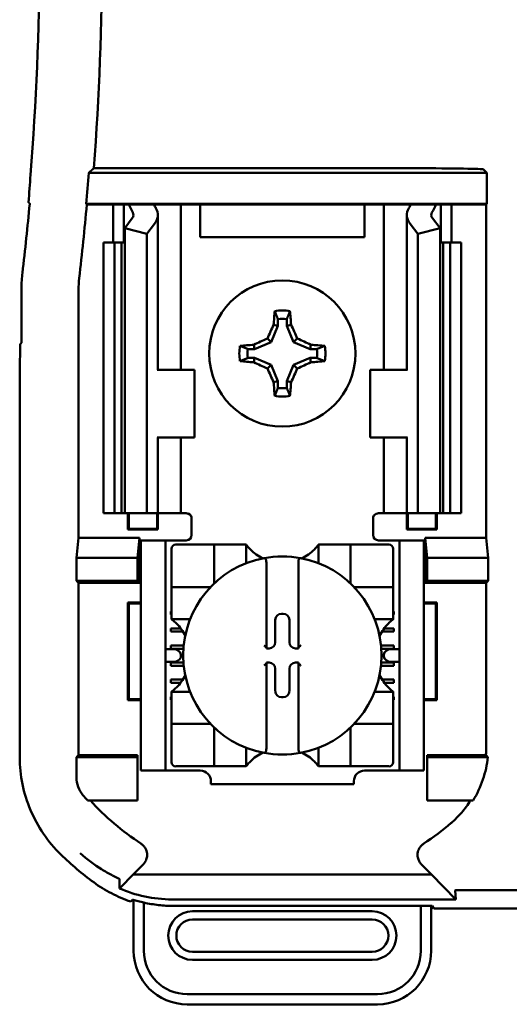
# Model space of a CAD drawing. Units: inches. Extents: x 2 to 86, y 1 to 67.
# Drawn here: x 11.6 to 12.2, y 36.2 to 37.4 of the extents above; entities that cross this region are included whole.
import ezdxf

# ---------------------------------------------------------------- set-up
doc = ezdxf.new("R2010")
doc.units = ezdxf.units.IN
doc.header["$LTSCALE"] = 4
doc.header["$MEASUREMENT"] = 0
doc.layers.add('Visible (ANSI)', color=7, linetype='Continuous', lineweight=50)

msp = doc.modelspace()

# ---------------------------------------------------------------- linework, layer by layer
at = {"layer": 'Visible (ANSI)'}
for p, q in [((11.7045, 37.2317), (12.101, 37.2317)), ((12.1884, 37.2262), (11.6984, 37.2262)), ((12.1843, 37.2303), (12.1884, 37.2262)), ((12.1884, 37.2262), (12.1884, 37.1879)), ((11.696, 37.187), (11.6952, 37.1879)), ((11.6952, 37.1879), (12.1884, 37.1879)), ((11.7283, 37.187), (11.696, 37.187)), ((11.7283, 37.187), (11.7416, 37.187)), ((11.7283, 37.1404), (11.7283, 37.187)), ((11.7416, 37.187), (11.7476, 37.187)), ((11.7416, 37.1404), (11.7416, 37.187)), ((11.7476, 37.187), (11.7786, 37.187)), ((11.8003, 37.187), (11.7786, 37.187)), ((11.8003, 37.187), (11.8116, 37.187)), ((11.8208, 37.187), (11.8116, 37.187)), ((11.8116, 36.9837), (11.8116, 37.187)), ((11.8356, 37.187), (11.8208, 37.187)), ((12.0376, 37.187), (11.8356, 37.187)), ((11.8356, 37.147), (11.8356, 37.187)), ((12.0524, 37.187), (12.0376, 37.187)), ((12.0376, 37.187), (12.0376, 37.147)), ((12.0524, 37.187), (12.0616, 37.187)), ((12.0729, 37.187), (12.0616, 37.187)), ((12.0616, 37.187), (12.0616, 36.9837)), ((12.0729, 37.187), (12.0946, 37.187)), ((12.0946, 37.187), (12.1256, 37.187)), ((12.1316, 37.187), (12.1256, 37.187)), ((12.1449, 37.187), (12.1316, 37.187)), ((12.1316, 37.187), (12.1316, 37.1404)), ((12.1876, 37.187), (12.1449, 37.187)), ((12.1449, 37.187), (12.1449, 37.1404)), ((12.1884, 37.1879), (12.1876, 37.187)), ((12.1876, 37.187), (12.1876, 36.777)), ((11.7833, 36.9837), (11.7833, 37.1743)), ((12.0899, 37.1743), (12.0899, 36.9837)), ((11.7425, 37.1582), (11.7519, 37.1704)), ((11.7793, 37.1634), (11.7699, 37.1512)), ((12.1033, 37.1512), (12.0939, 37.1634)), ((12.1214, 37.1704), (12.1307, 37.1582)), ((11.7425, 36.807), (11.7425, 37.1582)), ((11.7699, 37.1512), (11.7425, 37.1582)), ((11.7699, 36.807), (11.7699, 37.1512)), ((12.0376, 37.147), (11.8356, 37.147)), ((12.1307, 37.1582), (12.1033, 37.1512)), ((12.1033, 36.807), (12.1033, 37.1512)), ((12.1307, 36.807), (12.1307, 37.1582)), ((11.7166, 37.1404), (11.7299, 37.1404)), ((11.7166, 36.807), (11.7166, 37.1404)), ((11.7299, 37.1404), (11.7387, 37.1404)), ((11.7299, 36.807), (11.7299, 37.1404)), ((11.7425, 37.1404), (11.7387, 37.1404)), ((11.7387, 36.807), (11.7387, 37.1404)), ((12.1345, 37.1404), (12.1307, 37.1404)), ((12.1345, 37.1404), (12.1433, 37.1404)), ((12.1345, 36.807), (12.1345, 37.1404)), ((12.1433, 37.1404), (12.1566, 37.1404)), ((12.1433, 36.807), (12.1433, 37.1404)), ((12.1566, 36.807), (12.1566, 37.1404)), ((11.6155, 37.0836), (11.6155, 37.017)), ((11.6857, 37.082), (11.6857, 36.777)), ((11.9311, 37.0378), (11.9227, 37.0176)), ((11.9311, 37.0378), (11.9258, 37.0389)), ((11.9311, 37.0461), (11.9311, 37.0378)), ((11.9421, 37.0378), (11.9421, 37.0461)), ((11.9421, 37.0378), (11.9474, 37.0389)), ((11.9505, 37.0176), (11.9421, 37.0378)), ((11.6133, 36.9814), (11.6139, 37.0153)), ((11.6155, 37.017), (11.6139, 37.0153)), ((11.9025, 37.0092), (11.9015, 37.0145)), ((11.9227, 37.0176), (11.9025, 37.0092)), ((11.9227, 37.0176), (11.9182, 37.0221)), ((11.9505, 37.0176), (11.955, 37.0221)), ((11.9707, 37.0092), (11.9505, 37.0176)), ((11.9707, 37.0092), (11.9718, 37.0145)), ((11.9025, 37.0092), (11.8942, 37.0092)), ((11.979, 37.0092), (11.9707, 37.0092)), ((11.8942, 36.9982), (11.9025, 36.9982)), ((11.9025, 36.9982), (11.9015, 36.9929)), ((11.9025, 36.9982), (11.9227, 36.9898)), ((11.9227, 36.9898), (11.9182, 36.9853)), ((11.9227, 36.9898), (11.9311, 36.9696)), ((11.9421, 36.9696), (11.9505, 36.9898)), ((11.9505, 36.9898), (11.9707, 36.9982)), ((11.9505, 36.9898), (11.955, 36.9853)), ((11.9707, 36.9982), (11.9718, 36.9929)), ((11.9707, 36.9982), (11.979, 36.9982)), ((11.6133, 36.5067), (11.6133, 36.9814)), ((11.7834, 36.9837), (11.7826, 36.9837)), ((11.7834, 36.9837), (11.8283, 36.9837)), ((11.8283, 36.9004), (11.8283, 36.9837)), ((12.0898, 36.9837), (12.0449, 36.9837)), ((12.0449, 36.9837), (12.0449, 36.9004)), ((12.0906, 36.9837), (12.0898, 36.9837)), ((11.9311, 36.9696), (11.9258, 36.9686)), ((11.9311, 36.9696), (11.9311, 36.9613)), ((11.9421, 36.9696), (11.9474, 36.9686)), ((11.9421, 36.9613), (11.9421, 36.9696)), ((11.7826, 36.9004), (11.7834, 36.9004)), ((11.7833, 36.807), (11.7833, 36.9004)), ((11.8283, 36.9004), (11.7834, 36.9004)), ((11.8116, 36.807), (11.8116, 36.9004)), ((12.0449, 36.9004), (12.0898, 36.9004)), ((12.0616, 36.9004), (12.0616, 36.807)), ((12.0898, 36.9004), (12.0906, 36.9004)), ((12.0899, 36.9004), (12.0899, 36.807)), ((11.7299, 36.807), (11.7166, 36.807)), ((11.7387, 36.807), (11.7299, 36.807)), ((11.7387, 36.807), (11.7425, 36.807)), ((11.7425, 36.807), (11.7699, 36.807)), ((11.7465, 36.7869), (11.7465, 36.807)), ((11.7476, 36.7881), (11.7476, 36.807)), ((11.7699, 36.807), (11.7793, 36.807)), ((11.7833, 36.807), (11.7793, 36.807)), ((11.7823, 36.7881), (11.7823, 36.807)), ((11.7833, 36.807), (11.8003, 36.807)), ((11.7834, 36.807), (11.7834, 36.7869)), ((11.8116, 36.807), (11.8003, 36.807)), ((11.8116, 36.807), (11.8183, 36.807)), ((11.8249, 36.8004), (11.8249, 36.7804)), ((12.0483, 36.7804), (12.0483, 36.8004)), ((12.0616, 36.807), (12.0549, 36.807)), ((12.0616, 36.807), (12.0729, 36.807)), ((12.0899, 36.807), (12.0729, 36.807)), ((12.0898, 36.7869), (12.0898, 36.807)), ((12.0899, 36.807), (12.0939, 36.807)), ((12.091, 36.807), (12.091, 36.7881)), ((12.1033, 36.807), (12.0939, 36.807)), ((12.1307, 36.807), (12.1033, 36.807)), ((12.1256, 36.807), (12.1256, 36.7881)), ((12.1268, 36.807), (12.1268, 36.7869)), ((12.1307, 36.807), (12.1345, 36.807)), ((12.1433, 36.807), (12.1345, 36.807)), ((12.1566, 36.807), (12.1433, 36.807)), ((11.7476, 36.7881), (11.7465, 36.7869)), ((11.7834, 36.7869), (11.7465, 36.7869)), ((11.7476, 36.7881), (11.7823, 36.7881)), ((11.7823, 36.7881), (11.7834, 36.7869)), ((12.091, 36.7881), (12.0898, 36.7869)), ((12.1268, 36.7869), (12.0898, 36.7869)), ((12.091, 36.7881), (12.1256, 36.7881)), ((12.1256, 36.7881), (12.1268, 36.7869)), ((11.6832, 36.7523), (11.6857, 36.777)), ((11.6857, 36.777), (11.7607, 36.777)), ((11.7607, 36.777), (11.7583, 36.7523)), ((11.7607, 36.777), (11.7607, 36.7213)), ((11.7626, 36.767), (11.7626, 36.7737)), ((11.7926, 36.7737), (11.7626, 36.7737)), ((11.7993, 36.7737), (11.7926, 36.7737)), ((11.7926, 36.7737), (11.7926, 36.767)), ((11.8183, 36.7737), (11.7993, 36.7737)), ((12.0549, 36.7737), (12.0739, 36.7737)), ((12.0806, 36.7737), (12.0739, 36.7737)), ((12.1106, 36.7737), (12.0806, 36.7737)), ((12.0806, 36.767), (12.0806, 36.7737)), ((12.1106, 36.7737), (12.1106, 36.767)), ((12.1125, 36.777), (12.1876, 36.777)), ((12.1125, 36.777), (12.1149, 36.7523)), ((12.1125, 36.7213), (12.1125, 36.777)), ((12.1876, 36.777), (12.19, 36.7523)), ((11.7626, 36.497), (11.7626, 36.767)), ((11.7926, 36.497), (11.7926, 36.767)), ((11.8001, 36.7633), (11.8001, 36.7213)), ((11.8474, 36.7685), (11.8054, 36.7685)), ((11.8474, 36.7685), (11.8526, 36.7685)), ((11.8526, 36.7213), (11.8526, 36.7685)), ((11.8579, 36.7685), (11.8526, 36.7685)), ((11.8579, 36.7685), (11.8867, 36.7685)), ((11.892, 36.7685), (11.8867, 36.7685)), ((11.892, 36.7685), (11.892, 36.7456)), ((11.9812, 36.7685), (11.9865, 36.7685)), ((11.9812, 36.7456), (11.9812, 36.7685)), ((11.9865, 36.7685), (12.0154, 36.7685)), ((12.0206, 36.7685), (12.0154, 36.7685)), ((12.0206, 36.7685), (12.0258, 36.7685)), ((12.0206, 36.7685), (12.0206, 36.7213)), ((12.0678, 36.7685), (12.0258, 36.7685)), ((12.0731, 36.7213), (12.0731, 36.7633)), ((12.0806, 36.497), (12.0806, 36.767)), ((12.1106, 36.497), (12.1106, 36.767)), ((11.6832, 36.7237), (11.6832, 36.7523)), ((11.6832, 36.7523), (11.7583, 36.7523)), ((11.7583, 36.7523), (11.7583, 36.7237)), ((12.1149, 36.7523), (12.1149, 36.7237)), ((12.19, 36.7523), (12.1149, 36.7523)), ((12.19, 36.7523), (12.19, 36.7237)), ((11.9169, 36.7466), (11.9169, 36.6417)), ((11.9563, 36.6417), (11.9563, 36.7466)), ((11.6857, 36.7213), (11.6832, 36.7237)), ((11.7583, 36.7237), (11.6832, 36.7237)), ((11.7607, 36.7213), (11.7583, 36.7237)), ((12.1125, 36.7213), (12.1149, 36.7237)), ((12.1149, 36.7237), (12.19, 36.7237)), ((12.19, 36.7237), (12.1876, 36.7213)), ((11.6857, 36.7213), (11.6857, 36.5095)), ((11.7607, 36.7213), (11.6857, 36.7213)), ((11.8001, 36.716), (11.8001, 36.7213)), ((11.8001, 36.716), (11.8001, 36.7108)), ((11.8001, 36.716), (11.8474, 36.716)), ((11.8001, 36.6819), (11.8001, 36.7108)), ((12.0258, 36.716), (12.0731, 36.716)), ((12.0731, 36.7213), (12.0731, 36.716)), ((12.0731, 36.7108), (12.0731, 36.716)), ((12.0731, 36.7108), (12.0731, 36.6819)), ((12.1876, 36.7213), (12.1125, 36.7213)), ((12.1876, 36.5195), (12.1876, 36.7213)), ((11.7476, 36.696), (11.7465, 36.6972)), ((11.7465, 36.5769), (11.7465, 36.6972)), ((11.7465, 36.6972), (11.7626, 36.6972)), ((11.7626, 36.696), (11.7476, 36.696)), ((11.7476, 36.696), (11.7476, 36.5781)), ((11.7993, 36.6824), (11.7993, 36.6863)), ((11.7993, 36.6863), (11.8001, 36.6863)), ((12.0731, 36.6863), (12.0739, 36.6863)), ((12.0739, 36.6863), (12.0739, 36.6824)), ((12.1106, 36.6972), (12.1268, 36.6972)), ((12.1256, 36.696), (12.1106, 36.696)), ((12.1256, 36.696), (12.1268, 36.6972)), ((12.1256, 36.5781), (12.1256, 36.696)), ((12.1268, 36.6972), (12.1268, 36.5769)), ((11.8001, 36.6824), (11.7993, 36.6824)), ((11.8001, 36.6767), (11.8001, 36.6819)), ((11.823, 36.6767), (11.8001, 36.6767)), ((11.9279, 36.6483), (11.9279, 36.6758)), ((11.9355, 36.6834), (11.9377, 36.6834)), ((11.9453, 36.6758), (11.9453, 36.6483)), ((12.0731, 36.6767), (12.0502, 36.6767)), ((12.0739, 36.6824), (12.0731, 36.6824)), ((12.0731, 36.6767), (12.0731, 36.6819)), ((11.7993, 36.6614), (11.7993, 36.6653)), ((11.7993, 36.6653), (11.8114, 36.6653)), ((12.0618, 36.6653), (12.0739, 36.6653)), ((12.0739, 36.6653), (12.0739, 36.6614)), ((11.8141, 36.6614), (11.7993, 36.6614)), ((12.0739, 36.6614), (12.0591, 36.6614)), ((11.8023, 36.6399), (11.7926, 36.6399)), ((11.7993, 36.6404), (11.7993, 36.6443)), ((11.7993, 36.6443), (11.8152, 36.6443)), ((11.8148, 36.6404), (11.7993, 36.6404)), ((11.9169, 36.6417), (11.9169, 36.6407)), ((11.9169, 36.6407), (11.9203, 36.6407)), ((11.9529, 36.6407), (11.9563, 36.6407)), ((11.9563, 36.6407), (11.9563, 36.6417)), ((12.058, 36.6443), (12.0739, 36.6443)), ((12.0739, 36.6404), (12.0584, 36.6404)), ((12.0806, 36.6399), (12.0709, 36.6399)), ((12.0739, 36.6443), (12.0739, 36.6404)), ((11.8117, 36.6332), (11.8117, 36.6308)), ((12.0615, 36.6308), (12.0615, 36.6332)), ((11.7926, 36.6242), (11.8023, 36.6242)), ((11.7993, 36.6194), (11.7993, 36.6233)), ((11.7993, 36.6233), (11.8149, 36.6233)), ((11.8152, 36.6194), (11.7993, 36.6194)), ((11.9203, 36.6233), (11.9169, 36.6233)), ((11.9169, 36.6233), (11.9169, 36.6223)), ((11.9169, 36.6223), (11.9169, 36.5175)), ((11.9279, 36.5883), (11.9279, 36.6157)), ((11.9453, 36.6157), (11.9453, 36.5883)), ((11.9563, 36.6233), (11.9529, 36.6233)), ((11.9563, 36.6223), (11.9563, 36.6233)), ((11.9563, 36.5175), (11.9563, 36.6223)), ((12.0739, 36.6194), (12.058, 36.6194)), ((12.0583, 36.6233), (12.0739, 36.6233)), ((12.0709, 36.6242), (12.0806, 36.6242)), ((12.0739, 36.6233), (12.0739, 36.6194)), ((11.7993, 36.5984), (11.7993, 36.6023)), ((11.7993, 36.6023), (11.8139, 36.6023)), ((12.0594, 36.6023), (12.0739, 36.6023)), ((12.0739, 36.6023), (12.0739, 36.5984)), ((11.8111, 36.5984), (11.7993, 36.5984)), ((12.0739, 36.5984), (12.0621, 36.5984)), ((11.7476, 36.5781), (11.7465, 36.5769)), ((11.7476, 36.5781), (11.7626, 36.5781)), ((11.7993, 36.5774), (11.7993, 36.5813)), ((11.7993, 36.5813), (11.8001, 36.5813)), ((11.8001, 36.5774), (11.7993, 36.5774)), ((11.8001, 36.5874), (11.8001, 36.5822)), ((11.8001, 36.5874), (11.823, 36.5874)), ((11.8001, 36.5533), (11.8001, 36.5822)), ((11.9377, 36.5807), (11.9355, 36.5807)), ((12.0502, 36.5874), (12.0731, 36.5874)), ((12.0731, 36.5874), (12.0731, 36.5822)), ((12.0731, 36.5822), (12.0731, 36.5533)), ((12.0731, 36.5813), (12.0739, 36.5813)), ((12.0739, 36.5774), (12.0731, 36.5774)), ((12.0739, 36.5813), (12.0739, 36.5774)), ((12.1106, 36.5781), (12.1256, 36.5781)), ((12.1256, 36.5781), (12.1268, 36.5769)), ((11.7626, 36.5769), (11.7465, 36.5769)), ((12.1268, 36.5769), (12.1106, 36.5769)), ((11.8001, 36.5533), (11.8001, 36.548)), ((12.0731, 36.548), (12.0731, 36.5533)), ((11.8001, 36.5428), (11.8001, 36.548)), ((11.8474, 36.548), (11.8001, 36.548)), ((11.8001, 36.5428), (11.8001, 36.5008)), ((11.8526, 36.4956), (11.8526, 36.5428)), ((12.0206, 36.5428), (12.0206, 36.4956)), ((12.0731, 36.548), (12.0258, 36.548)), ((12.0731, 36.548), (12.0731, 36.5428)), ((12.0731, 36.5008), (12.0731, 36.5428)), ((11.892, 36.5184), (11.892, 36.4956)), ((11.9812, 36.4956), (11.9812, 36.5184)), ((11.6832, 36.507), (11.6857, 36.5095)), ((11.6832, 36.4817), (11.6832, 36.507)), ((11.6832, 36.507), (11.7583, 36.507)), ((11.6857, 36.5095), (11.7583, 36.5095)), ((11.7583, 36.5095), (11.7583, 36.507)), ((11.7583, 36.507), (11.7583, 36.4537)), ((12.1149, 36.5095), (12.1871, 36.5095)), ((12.1149, 36.5095), (12.1149, 36.507)), ((12.1895, 36.507), (12.1149, 36.507)), ((12.1149, 36.507), (12.1149, 36.4537)), ((11.7626, 36.4904), (11.7626, 36.497)), ((11.7926, 36.497), (11.7926, 36.4904)), ((11.8054, 36.4956), (11.8474, 36.4956)), ((11.8526, 36.4956), (11.8474, 36.4956)), ((11.8526, 36.4956), (11.8579, 36.4956)), ((11.8867, 36.4956), (11.8579, 36.4956)), ((11.892, 36.4956), (11.8867, 36.4956)), ((11.9812, 36.4956), (11.9865, 36.4956)), ((12.0154, 36.4956), (11.9865, 36.4956)), ((12.0154, 36.4956), (12.0206, 36.4956)), ((12.0258, 36.4956), (12.0206, 36.4956)), ((12.0258, 36.4956), (12.0678, 36.4956)), ((12.0806, 36.4904), (12.0806, 36.497)), ((12.1106, 36.497), (12.1106, 36.4904)), ((11.7626, 36.4904), (11.7926, 36.4904)), ((11.7926, 36.4904), (11.7993, 36.4904)), ((11.7993, 36.4904), (11.8356, 36.4904)), ((12.0377, 36.4904), (12.0739, 36.4904)), ((12.0739, 36.4904), (12.0806, 36.4904)), ((12.0806, 36.4904), (12.1106, 36.4904)), ((11.8487, 36.4772), (11.8487, 36.4737)), ((12.0245, 36.4737), (11.8487, 36.4737)), ((12.0245, 36.4737), (12.0245, 36.4772)), ((11.7583, 36.4537), (11.6968, 36.4537)), ((12.1149, 36.4537), (12.1715, 36.4537)), ((11.7531, 36.3626), (11.7653, 36.3748)), ((12.1079, 36.3748), (12.1201, 36.3626)), ((11.7531, 36.3626), (11.7372, 36.3464)), ((12.1201, 36.3626), (11.7531, 36.3626)), ((12.1502, 36.3318), (12.1201, 36.3626)), ((12.1495, 36.3429), (12.1502, 36.3318)), ((12.1523, 36.3433), (12.3042, 36.3433)), ((11.7535, 36.3312), (11.7535, 36.2685)), ((11.7661, 36.2685), (11.7661, 36.3278)), ((11.8008, 36.3318), (12.1502, 36.3318)), ((12.1071, 36.3238), (11.8024, 36.3238)), ((12.1071, 36.3238), (12.1071, 36.2685)), ((12.1209, 36.3238), (12.1071, 36.3238)), ((12.1197, 36.2685), (12.1197, 36.3238)), ((12.1232, 36.3204), (12.1209, 36.3238)), ((12.0472, 36.3171), (11.826, 36.3171)), ((12.9167, 36.3204), (12.1232, 36.3204)), ((11.826, 36.3071), (12.0472, 36.3071)), ((12.0472, 36.2672), (11.826, 36.2672)), ((11.826, 36.2572), (12.0472, 36.2572)), ((12.0538, 36.2152), (11.8194, 36.2152)), ((11.8194, 36.2026), (12.0538, 36.2026))]:
    msp.add_line(p, q, dxfattribs=at)
msp.add_circle((11.9366, 37.0037), 0.09, dxfattribs=at)
for centre, radius, start, end in [((8.2899, 37.497), 3.3477, 355.3167, 4.4544), ((8.2899, 37.497), 3.4248, 355.5574, 4.4426), ((8.2899, 37.497), 3.4192, 354.8129, 355.4563), ((8.2899, 37.497), 3.35, 353.2487, 354.7087), ((8.2899, 37.497), 3.4201, 353.2743, 354.7995), ((11.7822, 37.0836), 0.1667, 173.2496, 179.999), ((11.809, 37.082), 0.1233, 173.2752, 179.999), ((11.9366, 37.0037), 0.053, 79.8408, 100.1592), ((11.9366, 37.0037), 0.0428, 82.6326, 97.3674), ((11.9366, 37.0037), 0.053, 169.8408, 190.1592), ((11.9366, 37.0037), 0.0428, 172.6326, 187.3674), ((11.9366, 37.0037), 0.0428, 352.6326, 7.3674), ((11.9366, 37.0037), 0.053, 349.8408, 10.1592), ((11.9366, 37.0037), 0.0428, 262.6326, 277.3674), ((11.9366, 37.0037), 0.053, 259.8408, 280.1592), ((11.8183, 36.8004), 0.00667, 0, 67.9757), ((12.0549, 36.8004), 0.00667, 112.0243, 180), ((11.8183, 36.7804), 0.00667, 270, 0), ((12.0549, 36.7804), 0.00667, 180, 270), ((11.8054, 36.7633), 0.00525, 90, 180), ((11.9366, 36.802), 0.0558, 225.0991, 244.407), ((11.9366, 36.802), 0.0558, 295.593, 314.9009), ((12.0678, 36.7633), 0.00525, 0, 90), ((11.9366, 36.632), 0.122, 100.6488, 259.3512), ((11.9366, 36.632), 0.122, 79.3512, 100.6488), ((11.9366, 36.632), 0.122, 280.6488, 79.3512), ((11.8474, 36.7213), 0.00525, 270, 278.0723), ((11.8474, 36.7213), 0.00525, 351.9277, 0), ((12.0258, 36.7213), 0.00525, 180, 188.0723), ((12.0258, 36.7213), 0.00525, 261.9277, 270), ((11.7667, 36.632), 0.0558, 25.593, 44.9009), ((12.1066, 36.632), 0.0558, 135.0991, 154.407), ((11.7667, 36.632), 0.0558, 315.0991, 334.407), ((12.1066, 36.632), 0.0558, 205.593, 224.9009), ((11.8474, 36.5428), 0.00525, 81.9277, 90), ((11.8474, 36.5428), 0.00525, 0, 8.0723), ((12.0258, 36.5428), 0.00525, 171.9277, 180), ((12.0258, 36.5428), 0.00525, 90, 98.0723), ((11.9366, 36.4621), 0.0558, 115.593, 134.9009), ((11.9366, 36.632), 0.122, 259.3512, 280.6488), ((11.9366, 36.4621), 0.0558, 45.0991, 64.407), ((11.8054, 36.5008), 0.00525, 180, 270), ((12.0678, 36.5008), 0.00525, 270, 0), ((11.8356, 36.4772), 0.0131, 0, 90), ((12.0377, 36.4772), 0.0131, 90, 180), ((11.9366, 36.6685), 0.3219, 220.3184, 221.8445), ((11.9366, 36.6685), 0.3195, 222.2382, 236.9949), ((11.9366, 36.6685), 0.3195, 303.0051, 310.583), ((11.9366, 36.6685), 0.3919, 225.9222, 233.6676), ((11.826, 36.2872), 0.0299, 90, 270), ((12.0472, 36.2872), 0.0299, 270, 90), ((11.826, 36.2872), 0.0199, 90, 270), ((12.0472, 36.2872), 0.0199, 270, 90), ((11.8194, 36.2685), 0.0659, 180, 270), ((11.8194, 36.2685), 0.0533, 180, 270), ((12.0538, 36.2685), 0.0533, 270, 0), ((12.0538, 36.2685), 0.0659, 270, 0)]:
    msp.add_arc(centre, radius, start, end, dxfattribs=at)
for centre, major_axis, ratio, start_param, end_param in [((12.101, 37.2303), (-0.0833, 0), 0.017455, 3.159046, 4.712389), ((5.0827, 37.4391), (6.5508, 0), 0.71325, 6.229796, 6.237064), ((11.9557, 37.2161), (0.214, 0), 0.57735, 3.378809, 3.460971), ((12.0092, 37.2154), (-0.2375, 0), 0.5, 0.241236, 0.278899), ((11.864, 37.2154), (0.2375, 0), 0.5, 6.004286, 6.041949), ((11.9176, 37.2161), (0.214, 0), 0.57735, 5.963807, 6.045969), ((11.7366, 37.1743), (-0.0167, 0), 0.57735, 2.725071, 3.460971), ((11.7366, 37.1743), (-0.0467, 0), 0.57735, 2.725071, 3.460971), ((12.1366, 37.1743), (-0.0467, 0), 0.57735, 5.963807, 6.699707), ((12.1366, 37.1743), (-0.0167, 0), 0.57735, 5.963807, 6.699707), ((11.9422, 37.0037), (0, 0.1005), 0.173648, 1.025501, 1.21363), ((11.931, 37.0037), (0, -0.1005), 0.173648, 1.927963, 2.116092), ((11.9305, 37.0063), (0.0384, 0.0928), 0.173648, 1.284722, 1.471568), ((11.9428, 37.0063), (0.0384, -0.0928), 0.173648, 1.670024, 1.85687), ((11.9366, 36.9981), (0.1005, 0), 0.173648, 1.927963, 2.116092), ((11.9341, 37.0099), (0.0928, 0.0384), 0.173648, 1.670024, 1.85687), ((11.9392, 37.0099), (0.0928, -0.0384), 0.173648, 1.284722, 1.471568), ((11.9366, 36.9981), (0.1005, 0), 0.173648, 1.025501, 1.21363), ((11.9366, 37.0093), (-0.1005, 0), 0.173648, 1.025501, 1.21363), ((11.9341, 36.9975), (-0.0928, 0.0384), 0.173648, 1.284722, 1.471568), ((11.9392, 36.9975), (-0.0928, -0.0384), 0.173648, 1.670024, 1.85687), ((11.9366, 37.0093), (-0.1005, 0), 0.173648, 1.927963, 2.116092), ((11.9305, 37.0012), (-0.0384, 0.0928), 0.173648, 1.670024, 1.85687), ((11.9428, 37.0012), (-0.0384, -0.0928), 0.173648, 1.284722, 1.471568), ((11.9422, 37.0037), (0, 0.1005), 0.173648, 1.927963, 2.116092), ((11.931, 37.0037), (0, -0.1005), 0.173648, 1.025501, 1.21363), ((11.9355, 36.6758), (-0.00539, 0.00539), 0.998783, 5.498396, 7.067974), ((11.9377, 36.6758), (0.00539, 0.00539), 0.998783, 5.498396, 7.067974), ((11.8023, 36.6332), (-0.00943, 0), 0.707107, 3.141593, 4.712389), ((11.9143, 36.6417), (-0.00262, 0), 0.0349, 3.141593, 3.217906), ((11.9203, 36.6483), (0.00539, -0.00539), 0.998783, 5.498396, 7.067974), ((11.9529, 36.6483), (-0.00539, -0.00539), 0.998783, 5.498396, 7.067974), ((11.9589, 36.6417), (-0.00262, 0), 0.0349, 6.206872, 6.283185), ((12.0709, 36.6332), (-0.00943, 0), 0.707107, 4.712389, 6.283185), ((11.8023, 36.6308), (-0.00943, 0), 0.707107, 1.570796, 3.141593), ((12.0709, 36.6308), (-0.00943, 0), 0.707107, 0, 1.570796), ((11.9143, 36.6223), (-0.00262, 0), 0.0349, 3.065279, 3.141592), ((11.9203, 36.6157), (0.00539, 0.00539), 0.998783, 5.498396, 7.067974), ((11.9529, 36.6157), (-0.00539, 0.00539), 0.998783, 5.498396, 7.067974), ((11.9589, 36.6223), (-0.00262, 0), 0.0349, 0, 0.076314), ((11.9355, 36.5883), (-0.00539, -0.00539), 0.998783, 5.498396, 7.067974), ((11.9377, 36.5883), (0.00539, -0.00539), 0.998783, 5.498396, 7.067974)]:
    msp.add_ellipse(centre, major_axis=major_axis, ratio=ratio, start_param=start_param, end_param=end_param, dxfattribs=at)
for points, degree in [([(11.6984, 37.2262), (11.7015, 37.229), (11.7045, 37.2317)], 2), ([(11.6241, 37.1898), (11.6249, 37.1889), (11.6257, 37.1881)], 2), ([(11.8183, 36.807), (11.8191, 36.807), (11.82, 36.8069), (11.8208, 36.8065)], 3), ([(12.0549, 36.807), (12.0541, 36.807), (12.0533, 36.8069), (12.0524, 36.8065)], 3)]:
    msp.add_open_spline(points, degree=degree, dxfattribs=at)
for points, weights in [([(11.9311, 37.0461), (11.9294, 37.0505), (11.9273, 37.0558)], [1.03566151999, 1.03921745307, 1.03237175083]), ([(11.9421, 37.0461), (11.9438, 37.0505), (11.946, 37.0558)], [1.03566152, 1.03921745307, 1.03237175083]), ([(11.8942, 37.0092), (11.8898, 37.0109), (11.8845, 37.013)], [1.03566151999, 1.03921745307, 1.03237175083]), ([(11.979, 37.0092), (11.9834, 37.0109), (11.9888, 37.013)], [1.03566152, 1.03921745307, 1.03237175083]), ([(11.8942, 36.9982), (11.8898, 36.9965), (11.8845, 36.9944)], [1.03566151999, 1.03921745307, 1.03237175083]), ([(11.979, 36.9982), (11.9834, 36.9965), (11.9888, 36.9944)], [1.03566151999, 1.03921745307, 1.03237175083]), ([(11.9311, 36.9613), (11.9294, 36.9569), (11.9273, 36.9516)], [1.03566151999, 1.03921745307, 1.03237175083]), ([(11.9421, 36.9613), (11.9438, 36.9569), (11.946, 36.9516)], [1.03566151999, 1.03921745307, 1.03237175083])]:
    msp.add_rational_spline(points, weights, degree=2, dxfattribs=at)
for points, knots in [([(11.8972, 36.7625), (11.8965, 36.7632), (11.8958, 36.764), (11.8944, 36.7655), (11.8938, 36.7663), (11.8929, 36.7673), (11.8926, 36.7677), (11.8922, 36.7682), (11.8921, 36.7683), (11.892, 36.7685), (11.892, 36.7685), (11.892, 36.7685)], [0.10925636, 0.10925636, 0.10925636, 0.10925636, 0.12080103, 0.12080103, 0.1323457, 0.1323457, 0.13995717, 0.13995717, 0.1437629, 0.1437629, 0.14756864, 0.14756864, 0.14756864, 0.14756864]), ([(11.9812, 36.7685), (11.9812, 36.7685), (11.9812, 36.7685), (11.9811, 36.7683), (11.981, 36.7682), (11.9806, 36.7677), (11.9803, 36.7673), (11.9795, 36.7663), (11.9788, 36.7655), (11.9774, 36.764), (11.9767, 36.7632), (11.976, 36.7625)], [0, 0, 0, 0, 0.00380574, 0.00380574, 0.00761147, 0.00761147, 0.01522294, 0.01522294, 0.02676761, 0.02676761, 0.03831228, 0.03831228, 0.03831228, 0.03831228]), ([(11.9141, 36.752), (11.9141, 36.752), (11.9142, 36.752), (11.9143, 36.752), (11.9144, 36.752), (11.9146, 36.752), (11.9148, 36.7519), (11.9149, 36.7518), (11.9154, 36.7516), (11.9157, 36.7512), (11.9162, 36.7504), (11.9165, 36.7498), (11.9168, 36.7484), (11.9169, 36.7474), (11.9169, 36.7466)], [-0.00087101, -0.00087101, -0.00087101, -0.00087101, 0, 0, 0, 0.00135965, 0.00135965, 0.00288745, 0.00288745, 0.00720369, 0.00720369, 0.0138402, 0.0138402, 0.02329198, 0.02329198, 0.02329198, 0.02329198]), ([(11.9592, 36.752), (11.9591, 36.752), (11.959, 36.752), (11.9589, 36.752), (11.9588, 36.752), (11.9587, 36.752), (11.9584, 36.7519), (11.9583, 36.7518), (11.9578, 36.7516), (11.9575, 36.7512), (11.957, 36.7504), (11.9568, 36.7498), (11.9564, 36.7484), (11.9563, 36.7474), (11.9563, 36.7466)], [0.09360857, 0.09360857, 0.09360857, 0.09360857, 0.09447958, 0.09447958, 0.09447958, 0.09583923, 0.09583923, 0.09736703, 0.09736703, 0.10168327, 0.10168327, 0.10831977, 0.10831977, 0.11777155, 0.11777155, 0.11777155, 0.11777155]), ([(11.8001, 36.6767), (11.8001, 36.6767), (11.8002, 36.6766), (11.8003, 36.6765), (11.8005, 36.6764), (11.8009, 36.6761), (11.8013, 36.6757), (11.8024, 36.6749), (11.8031, 36.6743), (11.8047, 36.6729), (11.8055, 36.6721), (11.8062, 36.6714)], [0, 0, 0, 0, 0.00380574, 0.00380574, 0.00761147, 0.00761147, 0.01522294, 0.01522294, 0.02676761, 0.02676761, 0.03831228, 0.03831228, 0.03831228, 0.03831228]), ([(12.0671, 36.6714), (12.0678, 36.6721), (12.0686, 36.6729), (12.0701, 36.6743), (12.0709, 36.6749), (12.0719, 36.6757), (12.0723, 36.6761), (12.0728, 36.6764), (12.0729, 36.6765), (12.0731, 36.6766), (12.0731, 36.6767), (12.0731, 36.6767)], [0.10925636, 0.10925636, 0.10925636, 0.10925636, 0.12080103, 0.12080103, 0.1323457, 0.1323457, 0.13995717, 0.13995717, 0.1437629, 0.1437629, 0.14756864, 0.14756864, 0.14756864, 0.14756864]), ([(11.9141, 36.6445), (11.9141, 36.6445), (11.9141, 36.6445), (11.9144, 36.6442), (11.9146, 36.6439), (11.9152, 36.6434), (11.9154, 36.6432), (11.9159, 36.6427), (11.9161, 36.6424), (11.9165, 36.6421), (11.9166, 36.642), (11.9168, 36.6418), (11.9169, 36.6418), (11.9169, 36.6418), (11.9169, 36.6418), (11.9169, 36.6418)], [-0.04490546, -0.04490546, -0.04490546, -0.04490546, -0.04465939, -0.04465939, -0.03936228, -0.03936228, -0.03430646, -0.03430646, -0.02894599, -0.02894599, -0.02493945, -0.02493945, -0.02146839, -0.02146839, -0.02119769, -0.02119769, -0.02119769, -0.02119769]), ([(11.9592, 36.6445), (11.9592, 36.6445), (11.9591, 36.6445), (11.9589, 36.6442), (11.9586, 36.6439), (11.9581, 36.6434), (11.9578, 36.6432), (11.9573, 36.6427), (11.9571, 36.6424), (11.9567, 36.6421), (11.9566, 36.642), (11.9564, 36.6418), (11.9563, 36.6418), (11.9563, 36.6418), (11.9563, 36.6418), (11.9563, 36.6418)], [-0.04490546, -0.04490546, -0.04490546, -0.04490546, -0.04465939, -0.04465939, -0.03936228, -0.03936228, -0.03430645, -0.03430645, -0.02894599, -0.02894599, -0.02493945, -0.02493945, -0.02146839, -0.02146839, -0.02119769, -0.02119769, -0.02119769, -0.02119769]), ([(11.9141, 36.6196), (11.9141, 36.6196), (11.9141, 36.6196), (11.9144, 36.6199), (11.9146, 36.6201), (11.9152, 36.6207), (11.9154, 36.6209), (11.9159, 36.6214), (11.9161, 36.6216), (11.9165, 36.622), (11.9166, 36.6221), (11.9168, 36.6223), (11.9169, 36.6223), (11.9169, 36.6223), (11.9169, 36.6223), (11.9169, 36.6223)], [-0.04490546, -0.04490546, -0.04490546, -0.04490546, -0.04465939, -0.04465939, -0.03936228, -0.03936228, -0.03430645, -0.03430645, -0.02894599, -0.02894599, -0.02493945, -0.02493945, -0.02146839, -0.02146839, -0.02119769, -0.02119769, -0.02119769, -0.02119769]), ([(11.9592, 36.6196), (11.9592, 36.6196), (11.9591, 36.6196), (11.9589, 36.6199), (11.9586, 36.6201), (11.9581, 36.6207), (11.9578, 36.6209), (11.9573, 36.6214), (11.9571, 36.6216), (11.9567, 36.622), (11.9566, 36.6221), (11.9564, 36.6223), (11.9563, 36.6223), (11.9563, 36.6223), (11.9563, 36.6223), (11.9563, 36.6223)], [-0.04490546, -0.04490546, -0.04490546, -0.04490546, -0.04465939, -0.04465939, -0.03936228, -0.03936228, -0.03430646, -0.03430646, -0.02894599, -0.02894599, -0.02493945, -0.02493945, -0.02146839, -0.02146839, -0.02119769, -0.02119769, -0.02119769, -0.02119769]), ([(11.8062, 36.5927), (11.8055, 36.592), (11.8047, 36.5912), (11.8031, 36.5898), (11.8024, 36.5892), (11.8013, 36.5883), (11.8009, 36.588), (11.8005, 36.5877), (11.8003, 36.5876), (11.8002, 36.5874), (11.8001, 36.5874), (11.8001, 36.5874)], [-0.03831228, -0.03831228, -0.03831228, -0.03831228, -0.02676761, -0.02676761, -0.01522294, -0.01522294, -0.00761147, -0.00761147, -0.00380574, -0.00380574, 0, 0, 0, 0]), ([(12.0731, 36.5874), (12.0731, 36.5874), (12.0731, 36.5874), (12.0729, 36.5876), (12.0728, 36.5877), (12.0723, 36.588), (12.0719, 36.5883), (12.0709, 36.5892), (12.0701, 36.5898), (12.0686, 36.5912), (12.0678, 36.592), (12.0671, 36.5927)], [0, 0, 0, 0, 0.00380574, 0.00380574, 0.00761147, 0.00761147, 0.01522294, 0.01522294, 0.02676761, 0.02676761, 0.03831228, 0.03831228, 0.03831228, 0.03831228]), ([(11.9141, 36.5121), (11.9141, 36.5121), (11.9142, 36.5121), (11.9143, 36.5121), (11.9144, 36.5121), (11.9146, 36.5121), (11.9148, 36.5122), (11.9149, 36.5122), (11.9154, 36.5125), (11.9157, 36.5128), (11.9162, 36.5136), (11.9165, 36.5143), (11.9168, 36.5156), (11.9169, 36.5166), (11.9169, 36.5175)], [0.09351326, 0.09351326, 0.09351326, 0.09351326, 0.09438426, 0.09438426, 0.09438426, 0.09574391, 0.09574391, 0.09727172, 0.09727172, 0.10158796, 0.10158796, 0.10822446, 0.10822446, 0.11767624, 0.11767624, 0.11767624, 0.11767624]), ([(11.9592, 36.5121), (11.9591, 36.5121), (11.959, 36.5121), (11.9589, 36.5121), (11.9588, 36.5121), (11.9586, 36.5121), (11.9583, 36.5122), (11.9582, 36.5123), (11.9576, 36.5127), (11.9573, 36.5132), (11.9565, 36.5147), (11.9563, 36.5162), (11.9563, 36.5175)], [-0.00087101, -0.00087101, -0.00087101, -0.00087101, 0, 0, 0, 0.00159694, 0.00159694, 0.00346189, 0.00346189, 0.00918494, 0.00918494, 0.02339358, 0.02339358, 0.02339358, 0.02339358]), ([(12.1871, 36.5095), (12.1873, 36.5111), (12.1874, 36.5128), (12.1875, 36.5161), (12.1876, 36.5178), (12.1876, 36.5195)], [0.0000484, 0.0000484, 0.0000484, 0.0000484, 0.01913368, 0.01913368, 0.0381916, 0.0381916, 0.0381916, 0.0381916]), ([(11.6133, 36.5067), (11.6133, 36.4955), (11.6144, 36.4844), (11.6189, 36.4627), (11.6223, 36.452), (11.631, 36.4315), (11.6363, 36.4217), (11.6488, 36.4033), (11.656, 36.3947), (11.664, 36.3869)], [0, 0, 0, 0, 0.1270354, 0.1270354, 0.2540546, 0.2540546, 0.3813474, 0.3813474, 0.508659, 0.508659, 0.508659, 0.508659]), ([(12.1715, 36.4537), (12.1765, 36.4618), (12.1805, 36.4704), (12.1865, 36.4884), (12.1886, 36.4976), (12.1895, 36.507)], [0.0002951, 0.0002951, 0.0002951, 0.0002951, 0.1086254, 0.1086254, 0.2165058, 0.2165058, 0.2165058, 0.2165058]), ([(12.1895, 36.507), (12.1891, 36.5074), (12.1887, 36.5079), (12.1879, 36.5087), (12.1875, 36.5091), (12.1871, 36.5095)], [0.0000976, 0.0000976, 0.0000976, 0.0000976, 0.2668377, 0.2668377, 0.5335811, 0.5335811, 0.5335811, 0.5335811]), ([(11.892, 36.4956), (11.892, 36.4956), (11.892, 36.4956), (11.8921, 36.4958), (11.8922, 36.4959), (11.8926, 36.4963), (11.8929, 36.4967), (11.8938, 36.4978), (11.8944, 36.4985), (11.8958, 36.5001), (11.8965, 36.5009), (11.8972, 36.5016)], [0, 0, 0, 0, 0.00380574, 0.00380574, 0.00761147, 0.00761147, 0.01522294, 0.01522294, 0.02676761, 0.02676761, 0.03831228, 0.03831228, 0.03831228, 0.03831228]), ([(11.976, 36.5016), (11.9767, 36.5009), (11.9774, 36.5001), (11.9788, 36.4985), (11.9795, 36.4978), (11.9803, 36.4967), (11.9806, 36.4963), (11.981, 36.4959), (11.9811, 36.4958), (11.9812, 36.4956), (11.9812, 36.4956), (11.9812, 36.4956)], [0.10925636, 0.10925636, 0.10925636, 0.10925636, 0.12080103, 0.12080103, 0.1323457, 0.1323457, 0.13995717, 0.13995717, 0.1437629, 0.1437629, 0.14756864, 0.14756864, 0.14756864, 0.14756864]), ([(11.6832, 36.4817), (11.6832, 36.4778), (11.6839, 36.4739), (11.6866, 36.4666), (11.6886, 36.4631), (11.6911, 36.4602)], [0, 0, 0, 0, 0.04467495, 0.04467495, 0.0893499, 0.0893499, 0.0893499, 0.0893499]), ([(12.1445, 36.4258), (12.1491, 36.4298), (12.1534, 36.4341), (12.1614, 36.4435), (12.1651, 36.4485), (12.1684, 36.4537)], [0, 0, 0, 0, 0.0699364, 0.0699364, 0.1404991, 0.1404991, 0.1404991, 0.1404991]), ([(11.7653, 36.3748), (11.7663, 36.3758), (11.7671, 36.3769), (11.7685, 36.3793), (11.7691, 36.3806), (11.7699, 36.3834), (11.7704, 36.3856), (11.7698, 36.3904), (11.7692, 36.3925), (11.7675, 36.3957), (11.7667, 36.3968), (11.7648, 36.3989), (11.7637, 36.3998), (11.7626, 36.4005)], [-0.1431203, -0.1431203, -0.1431203, -0.1431203, -0.1153226, -0.1153226, -0.0875319, -0.0875319, -0.0564938, -0.0564938, -0.0318713, -0.0318713, -0.0159383, -0.0159383, 0, 0, 0, 0]), ([(12.1106, 36.4005), (12.1095, 36.3998), (12.1084, 36.3989), (12.1065, 36.3968), (12.1057, 36.3956), (12.1043, 36.393), (12.1034, 36.391), (12.1029, 36.3862), (12.1031, 36.384), (12.1041, 36.3806), (12.1047, 36.3793), (12.1061, 36.3769), (12.107, 36.3758), (12.1079, 36.3748)], [-0.1431233, -0.1431233, -0.1431233, -0.1431233, -0.1153241, -0.1153241, -0.0875315, -0.0875315, -0.0564941, -0.0564941, -0.031872, -0.031872, -0.0159387, -0.0159387, 0, 0, 0, 0]), ([(11.7271, 36.3615), (11.7227, 36.3637), (11.7183, 36.3662), (11.7138, 36.369), (11.7051, 36.3744), (11.6964, 36.3808), (11.6879, 36.3885), (11.6879, 36.3886), (11.6878, 36.3886), (11.6878, 36.3887)], [-0.2711839, -0.2711839, -0.2711839, -0.2711839, -0.178486, -0.178486, -0.178486, 0, 0, 0, 0.0011653, 0.0011653, 0.0011653, 0.0011653]), ([(11.734, 36.3581), (11.7329, 36.3586), (11.7319, 36.3591), (11.7298, 36.3601), (11.7287, 36.3607), (11.7275, 36.3613)], [0.00148136, 0.00148136, 0.00148136, 0.00148136, 0.02360434, 0.02360434, 0.04707941, 0.04707941, 0.04707941, 0.04707941]), ([(11.7044, 36.3528), (11.7113, 36.3477), (11.7186, 36.3432), (11.7339, 36.3353), (11.7418, 36.3319), (11.75, 36.3291)], [0, 0, 0, 0, 0.0978422, 0.0978422, 0.196391, 0.196391, 0.196391, 0.196391]), ([(11.7357, 36.3573), (11.7355, 36.3574), (11.7353, 36.3575), (11.7349, 36.3577), (11.7345, 36.3579), (11.734, 36.3581)], [-0.01943062, -0.01943062, -0.01943062, -0.01943062, -0.0098683, -0.0098683, -0.00064635, -0.00064635, -0.00064635, -0.00064635]), ([(11.7361, 36.3568), (11.7361, 36.3568), (11.7361, 36.3568), (11.7361, 36.3568), (11.7361, 36.3569), (11.7361, 36.3569), (11.7361, 36.3569), (11.7361, 36.357), (11.7361, 36.357), (11.736, 36.3571), (11.7359, 36.3572), (11.7358, 36.3573), (11.7357, 36.3573), (11.7357, 36.3573)], [-0.05523216, -0.05523216, -0.05523216, -0.05523216, -0.04702791, -0.04702791, -0.03910408, -0.03910408, -0.027799, -0.027799, -0.01507355, -0.01507355, -0.0045364, -0.0045364, 0, 0, 0, 0]), ([(11.736, 36.3453), (11.736, 36.3472), (11.736, 36.3491), (11.7361, 36.3529), (11.7361, 36.3548), (11.7361, 36.3568)], [0.000211, 0.000211, 0.000211, 0.000211, 0.893647, 0.893647, 1.787138, 1.787138, 1.787138, 1.787138]), ([(11.736, 36.3453), (11.7362, 36.3455), (11.7364, 36.3456), (11.7368, 36.346), (11.737, 36.3461), (11.7372, 36.3464)], [-0.007297126, -0.007297126, -0.007297126, -0.007297126, -0.003966297, -0.003966297, 0, 0, 0, 0]), ([(11.8008, 36.3318), (11.7894, 36.3318), (11.7781, 36.333), (11.7562, 36.3377), (11.7458, 36.3411), (11.736, 36.3453)], [0.0000006, 0.0000006, 0.0000006, 0.0000006, 0.130315, 0.130315, 0.260863, 0.260863, 0.260863, 0.260863]), ([(12.1495, 36.3429), (12.1495, 36.343), (12.1497, 36.3431), (12.1503, 36.3432), (12.1504, 36.3432), (12.1507, 36.3432), (12.1511, 36.3433), (12.1513, 36.3433), (12.1515, 36.3433), (12.1517, 36.3433), (12.1518, 36.3433), (12.1519, 36.3433), (12.152, 36.3433), (12.1521, 36.3433), (12.1522, 36.3433), (12.1523, 36.3433)], [0, 0, 0, 0, 0.05459973, 0.05459973, 0.05459973, 0.07314564, 0.07314564, 0.07314564, 0.07989664, 0.07989664, 0.07989664, 0.08268718, 0.08268718, 0.08268718, 0.08528766, 0.08528766, 0.08528766, 0.08528766]), ([(11.75, 36.3291), (11.7504, 36.3295), (11.7508, 36.3299), (11.7515, 36.3307), (11.7519, 36.3312), (11.7523, 36.3316)], [0.0000073, 0.0000073, 0.0000073, 0.0000073, 0.247732, 0.247732, 0.4954621, 0.4954621, 0.4954621, 0.4954621]), ([(11.7523, 36.3316), (11.7546, 36.3308), (11.7569, 36.3302), (11.7615, 36.3289), (11.7638, 36.3283), (11.7661, 36.3278)], [0.00019776, 0.00019776, 0.00019776, 0.00019776, 0.0276016, 0.0276016, 0.054912, 0.054912, 0.054912, 0.054912]), ([(11.7661, 36.3278), (11.7721, 36.3265), (11.7782, 36.3255), (11.7903, 36.3241), (11.7963, 36.3238), (11.8024, 36.3238)], [-0.1392799, -0.1392799, -0.1392799, -0.1392799, -0.0690934, -0.0690934, -0.0000001, -0.0000001, -0.0000001, -0.0000001])]:
    msp.add_open_spline(points, degree=3, knots=knots, dxfattribs=at)

doc.saveas('drawing.dxf')
